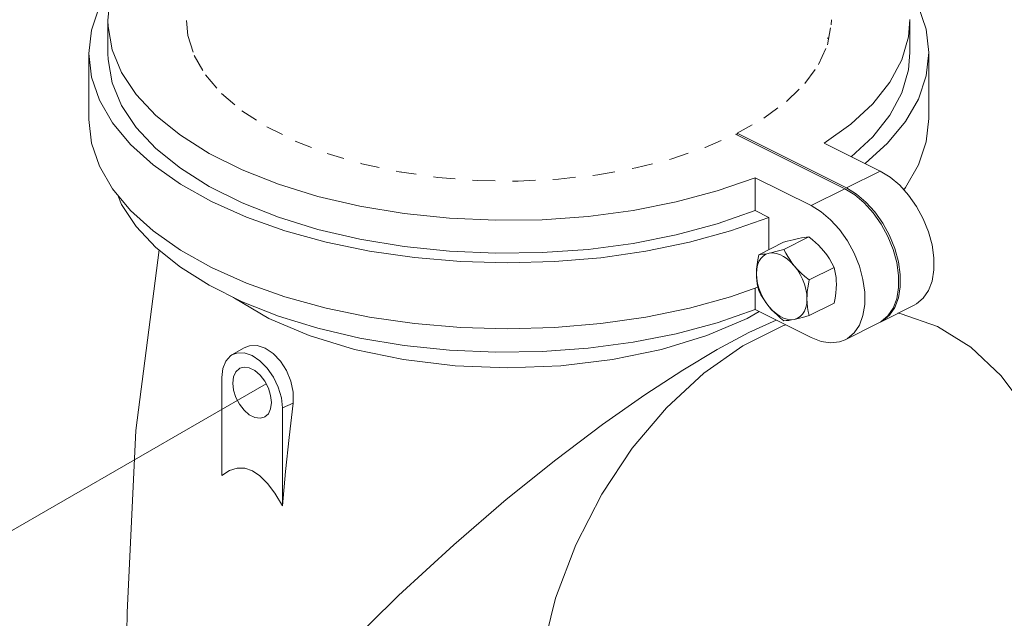
# Model space of a CAD drawing. Extents: x -13.4 to 55.7, y -15.5 to 61.7.
# Drawn here: x -6.9 to -1.3, y 27.2 to 30.6 of the extents above; entities that cross this region are included whole.
import ezdxf

# ---------------------------------------------------------------- set-up
doc = ezdxf.new("R2010")
doc.units = 0
doc.header["$MEASUREMENT"] = 0
doc.linetypes.add('HIDDEN', pattern=[0.2, 0.1, -0.1])
doc.layers.get('0').update_dxf_attribs({"linetype": 'CONTINUOUS'})
doc.layers.add('3', color=3, linetype='CONTINUOUS')

msp = doc.modelspace()

# ---------------------------------------------------------------- linework, layer by layer
at = {"color": 7, "linetype": 'Continuous', "lineweight": 20}
for p, q in [((-6.428, 30.4087), (-6.428, 30.5981)), ((-1.8245, 30.4135), (-1.8245, 30.6029)), ((-2.2912, 30.4925), (-2.2968, 30.4978)), ((-1.7152, 30.0346), (-1.7152, 30.4135)), ((-6.5373, 30.0298), (-6.5373, 30.4087)), ((-2.4021, 30.2685), (-2.4026, 30.2721)), ((-2.1976, 29.6313), (-2.8254, 29.9453)), ((-2.1879, 29.6362), (-2.8158, 29.9501)), ((-2.8158, 29.9404), (-2.8158, 29.9501)), ((-2.3155, 29.8933), (-1.9946, 29.7329)), ((-1.9946, 29.7329), (-2.1879, 29.6362)), ((-4.7464, 29.728), (-4.745, 29.7285)), ((-2.9306, 29.619), (-2.7118, 29.6951)), ((-2.7118, 29.5057), (-2.7118, 29.6951)), ((-2.7118, 29.6951), (-2.3909, 29.5347)), ((-2.3909, 29.5347), (-2.1976, 29.6313)), ((-2.634, 29.4668), (-2.7118, 29.5057)), ((-2.634, 29.2818), (-2.634, 29.4668)), ((-2.5472, 29.2828), (-2.4039, 29.3544)), ((-2.6922, 29.2527), (-2.5489, 29.3244)), ((-2.4021, 29.1077), (-2.2589, 29.1793)), ((-2.7118, 28.9374), (-2.7118, 29.0603)), ((-2.4021, 28.9026), (-2.2589, 28.9743)), ((-1.7989, 28.9627), (-1.9923, 28.866)), ((-2.6903, 28.9266), (-2.7583, 28.8868)), ((-2.3909, 28.7769), (-2.7118, 28.9374)), ((-2.7478, 28.8054), (-2.5919, 28.8774)), ((-2.0019, 28.8611), (-2.1953, 28.7645)), ((-2.0019, 28.8612), (-1.9892, 28.8682)), ((-1.9952, 28.8649), (-1.9922, 28.866)), ((-5.646, 28.7178), (-5.716, 28.6768)), ((-5.7745, 28.5466), (-5.7745, 27.9843)), ((-5.4265, 28.3726), (-5.3649, 28.4003)), ((-5.4265, 27.8103), (-5.4265, 28.3726))]:
    msp.add_line(p, q, dxfattribs=at)
for points in [[(-5.9771, 31.2789), (-6.0893, 31.1983), (-6.2152, 31.0808), (-6.313, 30.9569), (-6.3814, 30.8281), (-6.4196, 30.6961), (-6.4279, 30.5981)], [(-6.3769, 30.8365), (-6.4033, 30.8045), (-6.4776, 30.675), (-6.5225, 30.5421), (-6.5373, 30.4087)], [(-1.7152, 30.4135), (-1.7305, 30.5491), (-1.7758, 30.682), (-1.8506, 30.8114), (-1.8816, 30.8488)], [(-6.4279, 30.5981), (-6.4269, 30.5629), (-6.4033, 30.4302), (-6.3491, 30.2997), (-6.265, 30.1732), (-6.1521, 30.0524), (-6.0121, 29.939), (-5.8467, 29.8345), (-5.6582, 29.7403), (-5.4492, 29.6576), (-5.2224, 29.5876), (-4.9809, 29.5312), (-4.7279, 29.4891), (-4.4669, 29.462), (-4.2014, 29.4502), (-3.935, 29.4539), (-3.6712, 29.4729), (-3.4135, 29.5071), (-3.1656, 29.556), (-2.9306, 29.619)], [(-2.3155, 29.8933), (-2.1632, 30.0027), (-2.0373, 30.1202), (-1.9395, 30.2442), (-1.8711, 30.373), (-1.8329, 30.5049), (-1.8245, 30.603)], [(-2.1605, 29.8158), (-2.0373, 29.9307), (-1.9395, 30.0547), (-1.8711, 30.1835), (-1.8329, 30.3154), (-1.8245, 30.4135)], [(-2.0809, 29.776), (-1.952, 29.893), (-1.8492, 30.0176), (-1.7749, 30.1471), (-1.73, 30.28), (-1.7152, 30.4135)], [(-6.5373, 30.4087), (-6.522, 30.273), (-6.4766, 30.1402), (-6.4019, 30.0107), (-6.2986, 29.8862), (-6.1682, 29.7683), (-6.0122, 29.6584), (-5.8326, 29.5579), (-5.6316, 29.4681), (-5.4118, 29.3901), (-5.1759, 29.3249), (-4.927, 29.2732), (-4.668, 29.2359), (-4.4024, 29.2132), (-4.1333, 29.2055), (-3.8641, 29.213), (-3.5984, 29.2354), (-3.3393, 29.2725), (-3.0901, 29.3239), (-2.854, 29.3889), (-2.634, 29.4668)], [(-6.4279, 30.4086), (-6.4269, 30.3735), (-6.4033, 30.2407), (-6.3491, 30.1102), (-6.265, 29.9838), (-6.1521, 29.863), (-6.0121, 29.7496), (-5.8467, 29.6451), (-5.6582, 29.5508), (-5.4492, 29.4681), (-5.2224, 29.3981), (-4.9809, 29.3417), (-4.7279, 29.2997), (-4.4669, 29.2726), (-4.2014, 29.2608), (-3.935, 29.2644), (-3.6712, 29.2835), (-3.4135, 29.3177), (-3.1656, 29.3666), (-2.9306, 29.4296), (-2.7118, 29.5057)], [(-6.5373, 30.0298), (-6.522, 29.8941), (-6.4766, 29.7613), (-6.4019, 29.6318), (-6.2986, 29.5073), (-6.1682, 29.3894), (-6.0122, 29.2795), (-5.8326, 29.179), (-5.6316, 29.0892), (-5.4118, 29.0112), (-5.1759, 28.946), (-4.927, 28.8944), (-4.668, 28.857), (-4.4024, 28.8343), (-4.1333, 28.8266), (-3.8641, 28.8341), (-3.5984, 28.8565), (-3.3393, 28.8936), (-3.0901, 28.945), (-2.854, 29.0101), (-2.6966, 29.0657)], [(-1.8598, 29.6258), (-1.8492, 29.6387), (-1.7749, 29.7682), (-1.73, 29.9011), (-1.7152, 30.0346)], [(-1.9946, 29.7329), (-1.9377, 29.698), (-1.8828, 29.6514), (-1.8317, 29.5947), (-1.7862, 29.5299), (-1.7477, 29.4589), (-1.7177, 29.3845), (-1.697, 29.3089), (-1.6865, 29.235), (-1.6865, 29.1649), (-1.697, 29.1015), (-1.7177, 29.0465), (-1.7477, 29.0022), (-1.7862, 28.9697), (-1.7989, 28.9627)], [(-1.9892, 28.8682), (-1.9507, 28.9007), (-1.9207, 28.945), (-1.9, 29), (-1.8895, 29.0634), (-1.8895, 29.1335), (-1.9, 29.2073), (-1.9207, 29.283), (-1.9507, 29.3574), (-1.9892, 29.4283), (-2.0347, 29.4932), (-2.0858, 29.5499), (-2.1407, 29.5965), (-2.1976, 29.6313)], [(-1.9922, 28.866), (-1.9796, 28.8731), (-1.941, 28.9055), (-1.911, 28.9499), (-1.8904, 29.0049), (-1.8799, 29.0682), (-1.8799, 29.1383), (-1.8904, 29.2122), (-1.911, 29.2879), (-1.941, 29.3622), (-1.9796, 29.4332), (-2.025, 29.498), (-2.0762, 29.5547), (-2.1311, 29.6013), (-2.1879, 29.6362)], [(-6.3709, 29.5944), (-6.3491, 29.5419), (-6.265, 29.4154), (-6.1521, 29.2947), (-6.0121, 29.1813), (-5.8467, 29.0767), (-5.6582, 28.9825), (-5.4492, 28.8998), (-5.2224, 28.8298), (-4.9809, 28.7734), (-4.7279, 28.7313), (-4.4669, 28.7042), (-4.2014, 28.6924), (-3.935, 28.6961), (-3.6712, 28.7151), (-3.4135, 28.7494), (-3.1656, 28.7983), (-2.9306, 28.8612), (-2.7118, 28.9374)], [(-2.3909, 29.5347), (-2.3341, 29.4998), (-2.2792, 29.4532), (-2.2281, 29.3965), (-2.1826, 29.3317), (-2.1441, 29.2607), (-2.1141, 29.1863), (-2.0934, 29.1107), (-2.0829, 29.0368), (-2.0829, 28.9667), (-2.0934, 28.9033), (-2.1141, 28.8483), (-2.1441, 28.804), (-2.1826, 28.7715), (-2.1953, 28.7645)], [(-2.4634, 29.3458), (-2.4782, 29.3426), (-2.494, 29.3389), (-2.5109, 29.3346), (-2.5291, 29.3298), (-2.5489, 29.3244)], [(-2.4039, 29.3544), (-2.4171, 29.3533), (-2.4311, 29.3516), (-2.4465, 29.3491), (-2.4634, 29.3458)], [(-2.3184, 29.2733), (-2.3332, 29.2902), (-2.349, 29.3066), (-2.3659, 29.3226), (-2.3841, 29.3384), (-2.4039, 29.3544)], [(-6.3186, 27.0817), (-6.3181, 27.1978), (-6.2675, 28.2436), (-6.1343, 29.2802)], [(-2.5472, 29.2828), (-2.5716, 29.276), (-2.5937, 29.2703), (-2.614, 29.2654), (-2.6326, 29.2613)], [(-2.4876, 29.1888), (-2.5013, 29.2062), (-2.5139, 29.2242), (-2.5257, 29.2428), (-2.5367, 29.2622), (-2.5472, 29.2828)], [(-2.6326, 29.2613), (-2.6505, 29.2553), (-2.6664, 29.2452), (-2.6799, 29.2312), (-2.6908, 29.2136), (-2.6987, 29.1928), (-2.7035, 29.1694), (-2.7051, 29.1437)], [(-2.6922, 29.2527), (-2.6978, 29.2233), (-2.7018, 29.1957), (-2.7043, 29.1693), (-2.7051, 29.1437)], [(-2.6326, 29.2613), (-2.6463, 29.2586), (-2.6589, 29.2564), (-2.6707, 29.2548), (-2.6817, 29.2535), (-2.6922, 29.2527)], [(-2.4876, 29.1888), (-2.5071, 29.21), (-2.5278, 29.2282), (-2.5493, 29.2429), (-2.5709, 29.2537), (-2.5924, 29.2605), (-2.6131, 29.263), (-2.6326, 29.2613)], [(-2.2589, 29.1793), (-2.2721, 29.2049), (-2.2861, 29.2287), (-2.3015, 29.2515), (-2.3184, 29.2733)], [(-2.4151, 28.9987), (-2.4167, 29.026), (-2.4215, 29.0543), (-2.4295, 29.0829), (-2.4403, 29.1113), (-2.4538, 29.1389), (-2.4697, 29.1648), (-2.4876, 29.1888)], [(-2.4021, 29.1077), (-2.4266, 29.1276), (-2.4487, 29.1474), (-2.469, 29.1677), (-2.4876, 29.1888)], [(-2.2459, 29.0833), (-2.2465, 29.1031), (-2.248, 29.1225), (-2.2506, 29.1414), (-2.2542, 29.1603), (-2.2589, 29.1793)], [(-2.7051, 29.1437), (-2.7046, 29.1239), (-2.703, 29.1045), (-2.7004, 29.0856), (-2.6968, 29.0667), (-2.6922, 29.0476)], [(-2.7051, 29.1437), (-2.7035, 29.1164), (-2.6987, 29.0881), (-2.6908, 29.0595), (-2.6799, 29.0311), (-2.6664, 29.0035), (-2.6505, 28.9775), (-2.6326, 28.9536)], [(-2.4151, 28.9987), (-2.4146, 29.0191), (-2.413, 29.04), (-2.4104, 29.0616), (-2.4068, 29.084), (-2.4021, 29.1077)], [(-2.2589, 28.9743), (-2.2532, 29.0037), (-2.2492, 29.0313), (-2.2468, 29.0577), (-2.2459, 29.0833)], [(-5.7069, 29.0068), (-5.702, 29.0029), (-5.5043, 28.887), (-5.2726, 28.7881), (-5.0129, 28.7084), (-4.7314, 28.6501), (-4.4351, 28.6145), (-4.1314, 28.6025), (-3.8276, 28.6144), (-3.5314, 28.65), (-3.2498, 28.7083), (-2.99, 28.7879), (-2.7583, 28.8868)], [(-2.6922, 29.0476), (-2.679, 29.0221), (-2.6649, 28.9983), (-2.6496, 28.9755), (-2.6326, 28.9536)], [(-2.4876, 28.8811), (-2.4697, 28.8871), (-2.4538, 28.8972), (-2.4403, 28.9112), (-2.4295, 28.9288), (-2.4215, 28.9496), (-2.4167, 28.973), (-2.4151, 28.9987)], [(-2.4021, 28.9026), (-2.4078, 28.9264), (-2.4118, 28.95), (-2.4143, 28.974), (-2.4151, 28.9987)], [(-2.6326, 28.9536), (-2.6131, 28.9324), (-2.5924, 28.9142), (-2.5709, 28.8995), (-2.5493, 28.8887), (-2.5278, 28.8819), (-2.5071, 28.8794), (-2.4876, 28.8811)], [(-2.6326, 28.9536), (-2.6179, 28.9367), (-2.602, 28.9204), (-2.5851, 28.9044), (-2.5669, 28.8885), (-2.5472, 28.8726)], [(-2.4876, 28.8811), (-2.4728, 28.8843), (-2.457, 28.8881), (-2.4401, 28.8924), (-2.4219, 28.8972), (-2.4021, 28.9026)], [(-1.8925, 28.9159), (-1.8744, 28.9123), (-1.6661, 28.8399), (-1.4734, 28.7208), (-1.2999, 28.5577), (-1.1485, 28.3547), (-1.0214, 28.1164), (-0.9203, 27.8485), (-0.8467, 27.5567)], [(-3.9403, 26.0099), (-3.9798, 26.3188), (-3.9788, 26.6377), (-3.9377, 26.9601), (-3.8577, 27.2788), (-3.7416, 27.5867), (-3.5934, 27.8762), (-3.4178, 28.1406), (-3.2205, 28.3738), (-3.0071, 28.5712), (-2.783, 28.7288), (-2.5531, 28.8438), (-2.5354, 28.8491)], [(-2.5472, 28.8726), (-2.534, 28.8737), (-2.5199, 28.8754), (-2.5045, 28.8779), (-2.4876, 28.8811)], [(-2.7478, 28.8054), (-2.93, 28.7079), (-3.1283, 28.5894), (-3.3452, 28.4479), (-3.5878, 28.2773), (-3.8561, 28.0749), (-4.1408, 27.8457), (-4.4425, 27.5866), (-4.7605, 27.2949), (-5.0877, 26.972), (-5.4015, 26.6356), (-5.6773, 26.3085)], [(-2.1953, 28.7645), (-2.2281, 28.7522), (-2.2792, 28.7466), (-2.3341, 28.7549), (-2.3909, 28.7769)], [(-5.3649, 28.4003), (-5.3645, 28.463), (-5.3776, 28.5266), (-5.4028, 28.5871), (-5.4379, 28.6408), (-5.4799, 28.6843), (-5.5258, 28.7149), (-5.572, 28.7304), (-5.6156, 28.7296), (-5.6459, 28.7179)], [(-5.716, 28.6768), (-5.7236, 28.6718), (-5.7512, 28.6415), (-5.7686, 28.5988), (-5.7745, 28.5466)], [(-5.4265, 28.3726), (-5.4324, 28.4307), (-5.4498, 28.4908), (-5.4775, 28.5488), (-5.5135, 28.6007), (-5.5555, 28.6429), (-5.6005, 28.6727), (-5.6456, 28.688), (-5.6875, 28.6877), (-5.716, 28.6768)], [(-5.4894, 28.404), (-5.4939, 28.4446), (-5.507, 28.4864), (-5.5277, 28.5261), (-5.5543, 28.5604), (-5.5847, 28.5865), (-5.6164, 28.6023), (-5.6467, 28.6065), (-5.6709, 28.6002)], [(-5.6709, 28.6002), (-5.6733, 28.5989), (-5.6941, 28.58), (-5.7072, 28.5513), (-5.7117, 28.5152)], [(-5.7117, 28.5152), (-5.7072, 28.4746), (-5.6941, 28.4327), (-5.6733, 28.3931), (-5.6467, 28.3588), (-5.6164, 28.3327), (-5.5847, 28.3169), (-5.5543, 28.3126), (-5.5302, 28.319)], [(-5.5302, 28.319), (-5.5277, 28.3203), (-5.507, 28.3392), (-5.4939, 28.3679), (-5.4894, 28.404)], [(-5.4265, 27.8103), (-5.4081, 28.0064), (-5.3875, 28.2031), (-5.3649, 28.4003)], [(-5.7745, 27.9843), (-5.7305, 28.0136), (-5.6868, 28.0271), (-5.6427, 28.0259), (-5.5988, 28.0105), (-5.5555, 27.9815), (-5.5124, 27.9387), (-5.4697, 27.8824), (-5.4265, 27.8103)]]:
    msp.add_lwpolyline(points, dxfattribs=at)
at = {"color": 7, "linetype": 'HIDDEN', "lineweight": 20}
for points in [[(-5.9775, 30.5981), (-5.9694, 30.5112), (-5.9331, 30.3967), (-5.8684, 30.2854)], [(-2.4268, 30.2363), (-2.3483, 30.3454), (-2.2977, 30.4585), (-2.2759, 30.5739), (-2.2749, 30.6029)], [(-5.8684, 30.2854), (-5.7763, 30.179), (-5.6583, 30.0792), (-5.5161, 29.9876), (-5.3522, 29.9056), (-5.1689, 29.8345), (-4.9694, 29.7755), (-4.7566, 29.7294), (-4.5339, 29.6971), (-4.3048, 29.679), (-4.0731, 29.6753), (-3.8422, 29.6862), (-3.6159, 29.7115), (-3.3978, 29.7508), (-3.1911, 29.8034), (-2.9994, 29.8686), (-2.8254, 29.9453)], [(-2.8158, 29.9501), (-2.6624, 30.0371), (-2.5321, 30.133), (-2.4268, 30.2363)]]:
    msp.add_lwpolyline(points, dxfattribs=at)
at = {"layer": '3', "color": 7, "lineweight": 20}
msp.add_line((-5.5198, 28.5109), (-9.4266, 26.2552), dxfattribs=at)

doc.saveas('drawing.dxf')
